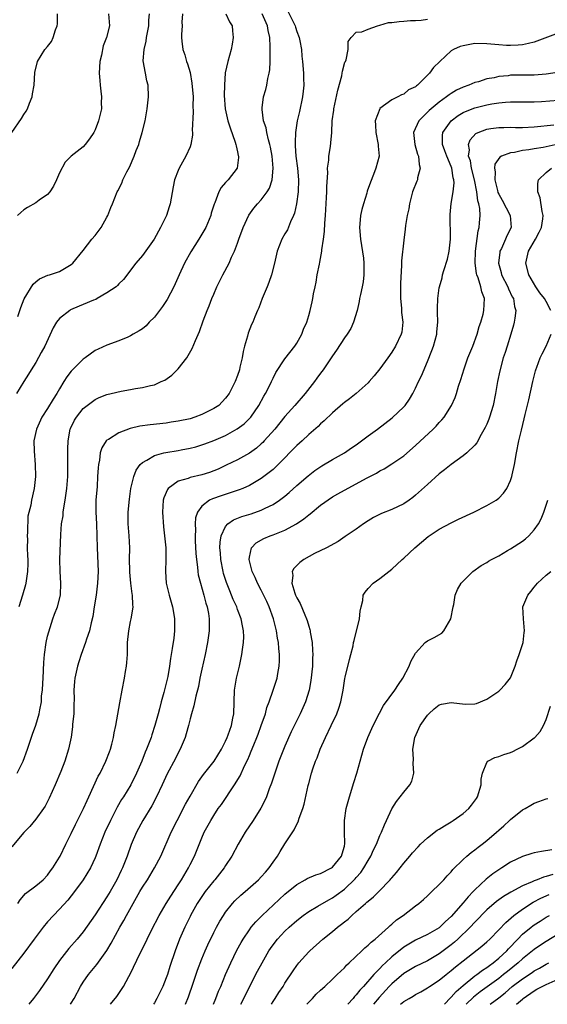
# Model space of a CAD drawing. Units: inches. Extents: x 2508000 to 2511000, y 1548000 to 1551000.
# Drawn here: x 2508346 to 2508435, y 1548000 to 1548166 of the extents above; entities that cross this region are included whole.
import ezdxf

# ---------------------------------------------------------------- set-up
doc = ezdxf.new("R2010")
doc.units = ezdxf.units.IN
doc.header["$MEASUREMENT"] = 0
doc.layers.add('LD25081548_2ft', color=43, linetype='Continuous')

msp = doc.modelspace()

# ---------------------------------------------------------------- linework, layer by layer
at = {"layer": 'LD25081548_2ft'}
for points, elevation in [([(2508344.98, 1548147), (2508346.62, 1548149.38), (2508347, 1548150.02), (2508347.4, 1548150.6), (2508347.6, 1548151), (2508347.97, 1548151.97), (2508348.41, 1548153), (2508348.48, 1548153.52), (2508348.73, 1548155), (2508348.86, 1548157.14), (2508349.29, 1548159), (2508350.53, 1548161), (2508351, 1548161.53), (2508351.64, 1548162.36), (2508351.93, 1548163), (2508352.34, 1548164.34), (2508352.62, 1548165), (2508352.66, 1548165.33), (2508352.66, 1548167)], 6820), ([(2508391.46, 1548167.46), (2508392.69, 1548165), (2508392.76, 1548164.76), (2508393, 1548164.04), (2508393.4, 1548163), (2508393.51, 1548162.49), (2508393.78, 1548161), (2508393.86, 1548159.86), (2508393.96, 1548159), (2508394.1, 1548157), (2508394.14, 1548156.14), (2508394.16, 1548155), (2508394.04, 1548153.96), (2508393.96, 1548153), (2508393.43, 1548150.57), (2508393.07, 1548149), (2508393, 1548148.6), (2508392.76, 1548147), (2508392.69, 1548145.31), (2508392.74, 1548144.74), (2508392.85, 1548143), (2508393.11, 1548141), (2508393.28, 1548139), (2508393.23, 1548137), (2508392.96, 1548135), (2508392.6, 1548133.4), (2508392.44, 1548133), (2508391.94, 1548131.94), (2508391.4, 1548130.6), (2508391, 1548129.9), (2508390.45, 1548129), (2508389.66, 1548127), (2508389.21, 1548125), (2508388.73, 1548123), (2508388.28, 1548121.72), (2508387.99, 1548121), (2508387.15, 1548119), (2508386.57, 1548117.43), (2508386.36, 1548117), (2508385.91, 1548115.91), (2508385.56, 1548115), (2508385.36, 1548114.64), (2508384.81, 1548113.19), (2508384.69, 1548112.69), (2508384.19, 1548111), (2508383.94, 1548110.06), (2508383.77, 1548109), (2508383.41, 1548107.41), (2508383.31, 1548107), (2508383, 1548106.01), (2508382.62, 1548105), (2508381.61, 1548103), (2508381, 1548102.21), (2508379.83, 1548101), (2508379, 1548100.45), (2508377, 1548099.44), (2508375.82, 1548099), (2508375, 1548098.75), (2508373, 1548098.32), (2508371.85, 1548098.15), (2508371, 1548098), (2508368.29, 1548097.71), (2508366.53, 1548097.47), (2508364.92, 1548097.08), (2508363, 1548096.37), (2508361.25, 1548095.25), (2508361, 1548095.11), (2508360.89, 1548095), (2508360.14, 1548093.86), (2508359.88, 1548093), (2508359.73, 1548091.73), (2508359.57, 1548091), (2508359.51, 1548090.49), (2508359.44, 1548089), (2508359.33, 1548087.33), (2508359.15, 1548085), (2508359.13, 1548083), (2508359.24, 1548081), (2508359.32, 1548079), (2508359.36, 1548077), (2508359.54, 1548073), (2508359.44, 1548071), (2508359.17, 1548069), (2508358.88, 1548067), (2508358.63, 1548065.37), (2508358.35, 1548064.35), (2508358.04, 1548063), (2508357.55, 1548061.55), (2508357.39, 1548061), (2508356.66, 1548059), (2508356.26, 1548057.74), (2508356.04, 1548057), (2508355.62, 1548055), (2508355.56, 1548054.44), (2508355.45, 1548053), (2508355.47, 1548051.47), (2508355.44, 1548050.56), (2508355.42, 1548049), (2508355.23, 1548047.23), (2508355.2, 1548046.8), (2508354.95, 1548045.05), (2508354.55, 1548043), (2508353.93, 1548041), (2508353.23, 1548039.23), (2508352.27, 1548037), (2508351.26, 1548034.74), (2508350.58, 1548033.42), (2508350.3, 1548033), (2508349, 1548031.23), (2508347.99, 1548030.01), (2508347, 1548028.99), (2508345, 1548026.56)], 6808), ([(2508373.75, 1548167), (2508373.63, 1548165.63), (2508373.68, 1548165), (2508373.55, 1548163.55), (2508373.55, 1548163), (2508373.61, 1548162.39), (2508373.78, 1548161), (2508374.12, 1548160.12), (2508374.41, 1548159), (2508374.58, 1548158.58), (2508375, 1548157.11), (2508375.33, 1548155.33), (2508375.51, 1548153), (2508375.48, 1548151.48), (2508375.52, 1548150.48), (2508375.36, 1548147.36), (2508375.4, 1548147), (2508375.42, 1548146.58), (2508375.16, 1548145), (2508375, 1548144.58), (2508374.31, 1548143), (2508373.17, 1548141), (2508373, 1548140.61), (2508372.41, 1548139), (2508372.15, 1548137.85), (2508371.66, 1548135), (2508371.51, 1548134.49), (2508371.02, 1548133), (2508370.02, 1548131), (2508368.95, 1548129), (2508367, 1548126.24), (2508365.88, 1548125), (2508363.78, 1548122.22), (2508363, 1548121.48), (2508362.79, 1548121.21), (2508362.54, 1548121), (2508361, 1548119.97), (2508359.37, 1548119), (2508359.13, 1548118.87), (2508358.72, 1548118.72), (2508357, 1548117.98), (2508356.3, 1548117.71), (2508354.89, 1548117.11), (2508354.73, 1548117), (2508353, 1548115.62), (2508352.5, 1548115), (2508351.95, 1548114.05), (2508350.54, 1548111), (2508349.93, 1548109.93), (2508349, 1548108.24), (2508348.22, 1548107), (2508347.77, 1548106.23), (2508347.02, 1548105), (2508345.77, 1548103)], 6814), ([(2508345.9, 1548039), (2508346.9, 1548041), (2508347.61, 1548043), (2508348.44, 1548045.56), (2508349, 1548047.06), (2508349.59, 1548049), (2508349.68, 1548049.68), (2508349.96, 1548051), (2508350, 1548052), (2508350.13, 1548053), (2508350.18, 1548054.18), (2508350.24, 1548055), (2508350.37, 1548057.63), (2508350.48, 1548059), (2508350.77, 1548061), (2508351, 1548062.05), (2508351.19, 1548062.81), (2508351.91, 1548065), (2508352.19, 1548065.81), (2508352.67, 1548067), (2508353.2, 1548069), (2508353.26, 1548071), (2508353.11, 1548073), (2508353.08, 1548075), (2508353.22, 1548079.22), (2508353.37, 1548081), (2508353.61, 1548082.39), (2508353.65, 1548083), (2508353.74, 1548083.74), (2508353.97, 1548085), (2508354.26, 1548087), (2508354.4, 1548089), (2508354.42, 1548091), (2508354.4, 1548093.6), (2508354.46, 1548095), (2508354.83, 1548097), (2508354.88, 1548097.12), (2508355.52, 1548098.48), (2508355.85, 1548099), (2508357, 1548100.45), (2508357.67, 1548101), (2508359, 1548101.97), (2508359.7, 1548102.3), (2508361, 1548102.81), (2508361.71, 1548103), (2508363.4, 1548103.4), (2508365, 1548103.66), (2508365.83, 1548103.83), (2508367, 1548103.99), (2508368.36, 1548104.36), (2508369, 1548104.48), (2508370.16, 1548105), (2508370.73, 1548105.27), (2508371.93, 1548106.07), (2508373, 1548107.16), (2508374.48, 1548109), (2508375.39, 1548110.61), (2508375.92, 1548111.92), (2508376.57, 1548113.43), (2508377.23, 1548115.23), (2508377.91, 1548117), (2508378.24, 1548117.76), (2508378.69, 1548119), (2508379, 1548119.77), (2508379.53, 1548121), (2508380.01, 1548121.99), (2508380.52, 1548123), (2508381.58, 1548125), (2508382.01, 1548126.01), (2508382.49, 1548127), (2508383, 1548128.34), (2508383.23, 1548129), (2508383.98, 1548131), (2508384.92, 1548133.08), (2508385.75, 1548134.25), (2508386.37, 1548135), (2508387, 1548135.67), (2508387.97, 1548137), (2508388.37, 1548137.62), (2508388.82, 1548139), (2508389, 1548141), (2508388.83, 1548143), (2508388.56, 1548144.56), (2508388.47, 1548145), (2508388.23, 1548145.77), (2508387.94, 1548147), (2508387.81, 1548147.81), (2508387.38, 1548149), (2508387.14, 1548150.86), (2508387.14, 1548151), (2508387.18, 1548151.18), (2508387.4, 1548153), (2508387.75, 1548154.25), (2508387.93, 1548155), (2508388.1, 1548156.1), (2508388.34, 1548157), (2508388.44, 1548157.56), (2508388.51, 1548159), (2508388.5, 1548160.5), (2508388.53, 1548161), (2508388.52, 1548161.48), (2508388.45, 1548163), (2508388.19, 1548164.19), (2508388.08, 1548165), (2508387.14, 1548167)], 6810), ([(2508361.26, 1548167), (2508361.42, 1548165), (2508360.93, 1548163), (2508360.37, 1548161.63), (2508360.07, 1548160.07), (2508359.8, 1548159), (2508359.69, 1548157), (2508359.78, 1548155.78), (2508359.86, 1548155), (2508360, 1548154), (2508360.09, 1548153), (2508360.05, 1548152.05), (2508360.06, 1548151), (2508359.88, 1548150.12), (2508359.61, 1548149), (2508359, 1548147.44), (2508358.77, 1548147), (2508358.05, 1548145.95), (2508357.34, 1548145), (2508357, 1548144.61), (2508355, 1548143.01), (2508353.97, 1548142.03), (2508353, 1548140.19), (2508352.49, 1548139), (2508352.02, 1548137.98), (2508351.39, 1548137), (2508351, 1548136.54), (2508349.59, 1548135.6), (2508349, 1548135.16), (2508347.64, 1548134.36), (2508347, 1548133.95), (2508346.48, 1548133.52), (2508345.95, 1548133)], 6818), ([(2508345.98, 1548115.98), (2508346.35, 1548117), (2508346.5, 1548117.5), (2508347.04, 1548118.96), (2508348.56, 1548121.44), (2508349, 1548121.85), (2508349.64, 1548122.36), (2508351.07, 1548122.93), (2508351.35, 1548123), (2508353, 1548123.55), (2508355, 1548124.74), (2508355.26, 1548125), (2508357, 1548127.11), (2508358.47, 1548129), (2508359, 1548129.65), (2508360.02, 1548131), (2508361, 1548132.71), (2508361.18, 1548133), (2508361.65, 1548134.35), (2508361.95, 1548135), (2508362.73, 1548137), (2508362.83, 1548137.17), (2508363.51, 1548138.49), (2508363.7, 1548139), (2508364.38, 1548140.38), (2508364.82, 1548141.18), (2508365.61, 1548143), (2508365.95, 1548143.95), (2508366.35, 1548145), (2508366.51, 1548145.49), (2508366.93, 1548147), (2508367.42, 1548149), (2508367.79, 1548151), (2508368.03, 1548153), (2508367.94, 1548155), (2508367.74, 1548155.74), (2508367.48, 1548157), (2508367.1, 1548159.1), (2508367.25, 1548161), (2508367.61, 1548162.39), (2508367.68, 1548163), (2508368.04, 1548165), (2508368.07, 1548165.93), (2508368.17, 1548167)], 6816), ([(2508381.05, 1548167), (2508381.68, 1548165.68), (2508382.11, 1548165), (2508382.15, 1548164.15), (2508382.28, 1548163), (2508382.12, 1548161.88), (2508381.94, 1548161), (2508381.38, 1548159), (2508380.95, 1548157.05), (2508380.79, 1548155), (2508380.77, 1548153.23), (2508380.93, 1548151), (2508381.37, 1548149), (2508381.77, 1548147.77), (2508382.63, 1548145.37), (2508382.74, 1548145), (2508382.75, 1548144.75), (2508383, 1548143.76), (2508383.13, 1548143.13), (2508383.18, 1548143), (2508383.18, 1548142.82), (2508382.96, 1548141), (2508381.4, 1548139), (2508381.19, 1548138.81), (2508381, 1548138.58), (2508380.26, 1548137.74), (2508379.86, 1548137), (2508379.16, 1548135.16), (2508379.06, 1548134.94), (2508378.59, 1548133.41), (2508378.49, 1548133), (2508377.64, 1548131), (2508377, 1548129.85), (2508376.48, 1548129), (2508375.12, 1548126.88), (2508374.06, 1548125), (2508373.16, 1548123), (2508372.28, 1548121), (2508371.15, 1548118.85), (2508370.36, 1548117.64), (2508369, 1548115.86), (2508368.14, 1548115), (2508367.61, 1548114.39), (2508367, 1548113.9), (2508366.46, 1548113.54), (2508365.43, 1548113), (2508365, 1548112.74), (2508364.52, 1548112.52), (2508363, 1548111.87), (2508361, 1548111.12), (2508359.51, 1548110.49), (2508359, 1548110.26), (2508357.34, 1548109), (2508357, 1548108.79), (2508355, 1548106.78), (2508354.22, 1548105.78), (2508353.76, 1548105), (2508353, 1548103.78), (2508352.55, 1548103), (2508351.95, 1548102.05), (2508351, 1548100.47), (2508350.04, 1548099), (2508349.12, 1548097), (2508348.7, 1548095), (2508348.74, 1548093.26), (2508348.92, 1548091), (2508348.97, 1548089), (2508348.76, 1548087), (2508348.29, 1548085), (2508348.18, 1548084.18), (2508347.7, 1548082.3), (2508347.64, 1548079.64), (2508347.58, 1548079), (2508347.6, 1548078.4), (2508347.58, 1548077), (2508347.61, 1548075.61), (2508347.65, 1548075), (2508347.66, 1548074.34), (2508347.62, 1548073), (2508347.32, 1548071), (2508347.26, 1548070.74), (2508346.76, 1548069), (2508346.14, 1548067)], 6812), ([(2508345.97, 1548017), (2508346.37, 1548017.63), (2508347.31, 1548018.69), (2508349, 1548019.96), (2508350.26, 1548021), (2508351, 1548021.75), (2508351.51, 1548022.49), (2508351.89, 1548023), (2508353, 1548024.82), (2508353.1, 1548025), (2508354.08, 1548027), (2508355, 1548028.83), (2508355.7, 1548030.3), (2508357.07, 1548033), (2508357.66, 1548034.34), (2508357.98, 1548035), (2508359.54, 1548038.46), (2508359.84, 1548039), (2508360.82, 1548041), (2508361.42, 1548042.58), (2508361.6, 1548043), (2508361.84, 1548043.84), (2508362.12, 1548045), (2508362.23, 1548045.77), (2508362.48, 1548047), (2508363.15, 1548050.85), (2508363.55, 1548053), (2508363.96, 1548055), (2508364.13, 1548056.13), (2508364.3, 1548057), (2508364.38, 1548057.62), (2508364.45, 1548059), (2508364.47, 1548060.47), (2508364.49, 1548061), (2508364.69, 1548063), (2508365, 1548064.55), (2508365.1, 1548065), (2508365.39, 1548066.61), (2508365.41, 1548067), (2508365.34, 1548067.34), (2508365.3, 1548069), (2508365.24, 1548069.24), (2508365.04, 1548071), (2508364.86, 1548072.86), (2508364.84, 1548073.16), (2508364.81, 1548075), (2508364.84, 1548077), (2508364.73, 1548079), (2508364.58, 1548081), (2508364.57, 1548083), (2508364.8, 1548085.2), (2508365.05, 1548087), (2508365.51, 1548089), (2508365.93, 1548090.07), (2508366.63, 1548091), (2508367, 1548091.35), (2508367.75, 1548091.75), (2508369, 1548092.54), (2508370.61, 1548093), (2508370.92, 1548093.07), (2508373, 1548093.41), (2508373.52, 1548093.52), (2508375, 1548093.78), (2508375.97, 1548094.03), (2508377, 1548094.33), (2508377.48, 1548094.52), (2508379, 1548095.07), (2508381, 1548095.94), (2508382.97, 1548097.03), (2508384.1, 1548097.9), (2508385, 1548098.76), (2508385.22, 1548099), (2508386.61, 1548101), (2508387.45, 1548102.55), (2508387.74, 1548103), (2508388.51, 1548104.51), (2508388.75, 1548105), (2508389, 1548105.58), (2508389.47, 1548106.53), (2508391, 1548108.85), (2508392.67, 1548111), (2508393, 1548111.51), (2508393.82, 1548113), (2508394.13, 1548113.87), (2508394.66, 1548115), (2508395, 1548116.15), (2508395.27, 1548117), (2508395.56, 1548118.44), (2508395.71, 1548119), (2508395.82, 1548119.82), (2508396.06, 1548121), (2508396.25, 1548121.75), (2508396.43, 1548123), (2508396.79, 1548124.79), (2508396.87, 1548125.13), (2508397.21, 1548127), (2508397.21, 1548127.21), (2508397.48, 1548129), (2508397.66, 1548130.34), (2508397.71, 1548131.71), (2508397.83, 1548133), (2508398.02, 1548136.02), (2508398.07, 1548137), (2508398.07, 1548137.93), (2508398.22, 1548140.22), (2508398.19, 1548141), (2508398.37, 1548142.37), (2508398.38, 1548143), (2508398.65, 1548144.65), (2508398.73, 1548145.27), (2508398.88, 1548147), (2508398.96, 1548148.96), (2508399.21, 1548150.79), (2508399.22, 1548151), (2508399.88, 1548154.12), (2508400.57, 1548156.57), (2508400.64, 1548157), (2508400.67, 1548157.33), (2508401.11, 1548158.89), (2508401.17, 1548159), (2508401.29, 1548159.29), (2508401.63, 1548161), (2508401.62, 1548162.38), (2508402.13, 1548163), (2508403, 1548163.9), (2508403.97, 1548163.97), (2508405, 1548164.41), (2508406.6, 1548165), (2508407, 1548165.08), (2508408.46, 1548165.54), (2508409, 1548165.55), (2508410.25, 1548165.75), (2508411, 1548165.76), (2508412.13, 1548165.87), (2508413, 1548165.88), (2508413.96, 1548165.96), (2508415, 1548166.1)], 6806), ([(2508437, 1548163.77), (2508433, 1548162.26), (2508432, 1548162), (2508431, 1548161.81), (2508430.28, 1548161.72), (2508429, 1548161.7), (2508428.3, 1548161.7), (2508427, 1548161.79), (2508425, 1548161.96), (2508423, 1548161.99), (2508422.13, 1548161.87), (2508421, 1548161.65), (2508420.5, 1548161.5), (2508419.39, 1548161), (2508419, 1548160.76), (2508417.08, 1548159), (2508416.03, 1548157.97), (2508415.36, 1548157), (2508413.32, 1548155), (2508413.13, 1548154.87), (2508413, 1548154.73), (2508411.81, 1548154.19), (2508411, 1548153.49), (2508410.65, 1548153.35), (2508410.03, 1548153), (2508409, 1548152.5), (2508407, 1548151.03), (2508406.97, 1548151), (2508406.17, 1548149), (2508406.27, 1548148.27), (2508406.28, 1548147), (2508406.72, 1548145), (2508406.71, 1548144.71), (2508406.85, 1548143), (2508406.33, 1548141), (2508405.92, 1548139.92), (2508405.38, 1548138.62), (2508404.87, 1548137.13), (2508404.78, 1548136.78), (2508404.21, 1548135), (2508403.95, 1548134.05), (2508403.73, 1548133), (2508403.63, 1548131.63), (2508403.56, 1548131), (2508403.71, 1548129), (2508404.2, 1548125.8), (2508404.28, 1548125), (2508404.26, 1548124.26), (2508404.3, 1548123), (2508404.15, 1548121.85), (2508403.99, 1548121), (2508403.7, 1548119.7), (2508403.56, 1548119), (2508403.49, 1548118.51), (2508403.16, 1548117), (2508402.57, 1548115), (2508402.07, 1548113.94), (2508401.45, 1548113), (2508401, 1548112.4), (2508399.67, 1548110.33), (2508399, 1548109.35), (2508398.8, 1548109), (2508397.45, 1548107), (2508397, 1548106.43), (2508396.39, 1548105.61), (2508395.97, 1548105), (2508394.4, 1548103), (2508392.67, 1548101), (2508391, 1548099.12), (2508389.28, 1548097), (2508387.52, 1548095), (2508387.27, 1548094.73), (2508387, 1548094.49), (2508386.2, 1548093.8), (2508385, 1548092.96), (2508383, 1548091.84), (2508381.1, 1548090.9), (2508379.74, 1548090.26), (2508378.3, 1548089.7), (2508377, 1548089.29), (2508375, 1548088.81), (2508374.67, 1548088.67), (2508373, 1548088.19), (2508371.32, 1548087), (2508371.18, 1548086.82), (2508370.59, 1548085.41), (2508370.49, 1548085), (2508370.37, 1548083), (2508370.53, 1548080.53), (2508370.71, 1548079), (2508370.91, 1548077), (2508370.95, 1548075), (2508370.89, 1548073), (2508371.01, 1548071), (2508371.49, 1548069), (2508371.83, 1548067.83), (2508372.05, 1548067), (2508372.27, 1548065.73), (2508372.38, 1548065), (2508372.36, 1548064.36), (2508372.38, 1548063), (2508372.25, 1548061.75), (2508371.97, 1548059.97), (2508371.69, 1548058.31), (2508371.54, 1548057), (2508371.27, 1548055.27), (2508371, 1548054.14), (2508370.75, 1548053.25), (2508370.6, 1548052.6), (2508370.12, 1548051), (2508369.84, 1548049.84), (2508369.61, 1548049), (2508369.1, 1548047), (2508368.57, 1548045.43), (2508368.46, 1548045), (2508368.14, 1548044.14), (2508367.68, 1548043), (2508367.47, 1548042.53), (2508366.87, 1548041), (2508366.01, 1548039), (2508365.03, 1548037), (2508363.8, 1548035), (2508363.48, 1548034.52), (2508362.74, 1548033.26), (2508362.21, 1548032.21), (2508361.58, 1548031), (2508360.65, 1548029), (2508359.85, 1548027), (2508359.13, 1548025), (2508359, 1548024.69), (2508358.22, 1548023), (2508357.02, 1548021), (2508355.55, 1548019), (2508354.42, 1548017.58), (2508353, 1548016.03), (2508352, 1548015), (2508351, 1548013.88), (2508350.25, 1548013), (2508348.74, 1548011), (2508347, 1548008.62), (2508345, 1548006.03)], 6804), ([(2508436.88, 1548157.12), (2508435, 1548156.84), (2508433, 1548156.7), (2508431, 1548156.69), (2508429, 1548156.65), (2508428.58, 1548156.58), (2508427, 1548156.43), (2508426.23, 1548156.23), (2508425, 1548156.03), (2508423.58, 1548155.58), (2508423, 1548155.45), (2508422, 1548155), (2508421, 1548154.66), (2508419.88, 1548154.12), (2508419, 1548153.6), (2508418.64, 1548153.36), (2508418.19, 1548153), (2508417, 1548152.15), (2508415.62, 1548151), (2508415.29, 1548150.71), (2508413.55, 1548149), (2508412.65, 1548147), (2508412.89, 1548145), (2508413.35, 1548143.35), (2508413.49, 1548143), (2508413.6, 1548141.6), (2508413.75, 1548141), (2508413.35, 1548139.35), (2508413.3, 1548139), (2508413.22, 1548138.78), (2508412.51, 1548137), (2508411.96, 1548135), (2508411.86, 1548134.14), (2508411.61, 1548133), (2508411.32, 1548131.32), (2508411.27, 1548130.73), (2508411, 1548128.88), (2508410.62, 1548125.38), (2508410.65, 1548124.65), (2508410.47, 1548121.53), (2508410.44, 1548119), (2508410.62, 1548117.38), (2508410.65, 1548116.65), (2508410.88, 1548115), (2508410.66, 1548113.34), (2508410.58, 1548113), (2508409.63, 1548111), (2508409, 1548109.97), (2508408.32, 1548109), (2508407, 1548107.18), (2508406.04, 1548105.96), (2508405.21, 1548105), (2508405, 1548104.77), (2508403.01, 1548103), (2508401.88, 1548102.12), (2508401, 1548101.47), (2508400.76, 1548101.24), (2508399, 1548099.73), (2508397.62, 1548098.38), (2508397, 1548097.89), (2508396.57, 1548097.43), (2508395, 1548096.08), (2508393.87, 1548095), (2508393, 1548094.23), (2508389.83, 1548091), (2508389, 1548090.21), (2508388.35, 1548089.65), (2508387, 1548088.65), (2508385, 1548087.5), (2508383.9, 1548087), (2508383.27, 1548086.73), (2508380.26, 1548085.74), (2508378.77, 1548085.23), (2508378.28, 1548085), (2508377, 1548084.02), (2508376.25, 1548083), (2508375.95, 1548082.05), (2508375.89, 1548081), (2508375.93, 1548079.93), (2508375.86, 1548079), (2508375.87, 1548078.13), (2508376, 1548076), (2508376.08, 1548075), (2508376.27, 1548073.73), (2508376.33, 1548073), (2508376.4, 1548072.4), (2508376.74, 1548071), (2508377.31, 1548069), (2508377.65, 1548067.65), (2508377.88, 1548067), (2508378.09, 1548065.91), (2508378.22, 1548065), (2508378.21, 1548064.21), (2508378.22, 1548063), (2508377.96, 1548061), (2508377.58, 1548059), (2508377, 1548056.51), (2508376.67, 1548055), (2508376.41, 1548053.59), (2508375.96, 1548051.96), (2508375.65, 1548050.35), (2508375.23, 1548049), (2508375, 1548048.16), (2508374.73, 1548047), (2508374.61, 1548046.61), (2508374.18, 1548045), (2508373.33, 1548043), (2508373, 1548042.41), (2508372.53, 1548041.47), (2508371.16, 1548038.84), (2508370.32, 1548037), (2508369.35, 1548035), (2508368.54, 1548033.46), (2508367.05, 1548031), (2508365.98, 1548029), (2508365.08, 1548026.92), (2508364.41, 1548025), (2508363.62, 1548023), (2508363.41, 1548022.59), (2508362.65, 1548021), (2508361.55, 1548019), (2508361, 1548018.1), (2508359, 1548015.09), (2508357, 1548012.24), (2508355.97, 1548011), (2508354.58, 1548009.42), (2508353, 1548007.36), (2508352.04, 1548005.96), (2508351, 1548004.29), (2508349.65, 1548002.35), (2508348.62, 1548001), (2508347.82, 1548000)], 6802), ([(2508354.86, 1548000), (2508355, 1548000.22), (2508355.46, 1548001), (2508356.55, 1548003), (2508357, 1548003.71), (2508357.9, 1548005), (2508359.31, 1548006.69), (2508361, 1548009.07), (2508361.71, 1548010.29), (2508363.16, 1548013), (2508363.84, 1548014.16), (2508364.28, 1548015), (2508366.56, 1548019), (2508367, 1548019.74), (2508367.82, 1548021), (2508369.04, 1548023), (2508370.07, 1548025), (2508371.84, 1548029), (2508372.82, 1548031), (2508374.25, 1548033.75), (2508375, 1548035.12), (2508376.42, 1548037.58), (2508377.26, 1548038.74), (2508379.07, 1548041), (2508380.31, 1548043), (2508381, 1548044.37), (2508381.27, 1548045), (2508381.44, 1548045.44), (2508381.97, 1548047), (2508382.24, 1548048.24), (2508382.36, 1548049), (2508382.49, 1548053), (2508382.83, 1548055), (2508383.33, 1548057), (2508383.75, 1548059), (2508383.84, 1548059.84), (2508384.02, 1548061), (2508384.05, 1548061.95), (2508384.01, 1548063), (2508383.83, 1548063.83), (2508383.63, 1548065), (2508383, 1548066.6), (2508382.86, 1548067), (2508382.28, 1548068.28), (2508382, 1548069), (2508381.7, 1548069.7), (2508381.14, 1548071.14), (2508380.66, 1548072.66), (2508380.57, 1548073), (2508380.18, 1548075), (2508380.11, 1548076.11), (2508380.03, 1548077), (2508380.08, 1548077.92), (2508380.26, 1548079), (2508381, 1548080.58), (2508381.35, 1548081), (2508382.31, 1548081.69), (2508383.75, 1548082.25), (2508385.29, 1548082.71), (2508387, 1548083.31), (2508387.65, 1548083.65), (2508389, 1548084.3), (2508390.06, 1548085), (2508391, 1548085.71), (2508391.71, 1548086.29), (2508393, 1548087.46), (2508394.89, 1548089.11), (2508396.01, 1548089.99), (2508397.19, 1548090.81), (2508399, 1548091.88), (2508401, 1548092.99), (2508402.19, 1548093.81), (2508403, 1548094.35), (2508403.9, 1548095), (2508405, 1548095.84), (2508406.57, 1548097), (2508409.08, 1548098.92), (2508411, 1548100.75), (2508411.22, 1548101), (2508411.95, 1548102.05), (2508412.52, 1548103), (2508413, 1548103.92), (2508413.52, 1548105), (2508414.01, 1548105.99), (2508415, 1548108.37), (2508415.73, 1548110.27), (2508416, 1548111), (2508416.56, 1548113), (2508416.58, 1548113.42), (2508416.74, 1548115), (2508416.72, 1548116.72), (2508416.68, 1548117.32), (2508416.73, 1548119), (2508417, 1548120.82), (2508417.03, 1548121), (2508417.48, 1548122.52), (2508417.55, 1548123), (2508417.74, 1548123.74), (2508418.36, 1548125.64), (2508418.65, 1548127), (2508418.87, 1548129), (2508418.82, 1548133.18), (2508419.01, 1548135.01), (2508419.34, 1548137), (2508419.48, 1548138.52), (2508419.45, 1548139), (2508419.34, 1548139.34), (2508419.09, 1548141), (2508419, 1548141.26), (2508418.26, 1548143), (2508417.94, 1548143.94), (2508417.56, 1548145), (2508417.52, 1548146.48), (2508417.59, 1548147), (2508418.98, 1548149), (2508420.15, 1548149.85), (2508421, 1548150.36), (2508422.52, 1548151), (2508423, 1548151.18), (2508425, 1548151.66), (2508425.83, 1548151.83), (2508427, 1548152.01), (2508428.15, 1548152.15), (2508429, 1548152.18), (2508430.2, 1548152.2), (2508432.17, 1548152.17), (2508433, 1548152.19), (2508434.24, 1548152.24), (2508437, 1548152.44)], 6800), ([(2508361.61, 1548000), (2508362.66, 1548001.34), (2508363, 1548001.84), (2508363.48, 1548002.52), (2508363.77, 1548003), (2508364.7, 1548004.7), (2508364.92, 1548005.08), (2508366.62, 1548008.62), (2508367.54, 1548010.46), (2508367.77, 1548011), (2508368.51, 1548012.51), (2508369.81, 1548015), (2508370.98, 1548017), (2508371.75, 1548018.25), (2508373, 1548020.14), (2508373.55, 1548021), (2508374.73, 1548023), (2508375, 1548023.56), (2508375.74, 1548025), (2508377, 1548028.09), (2508377.4, 1548029), (2508378.48, 1548031), (2508379, 1548031.85), (2508379.76, 1548033), (2508380.28, 1548033.72), (2508382.5, 1548037), (2508383.46, 1548038.54), (2508384.2, 1548040.2), (2508384.73, 1548041.27), (2508385, 1548041.95), (2508385.32, 1548042.68), (2508385.73, 1548043.73), (2508386.26, 1548045), (2508386.46, 1548045.54), (2508387.01, 1548047.01), (2508387.7, 1548049), (2508387.95, 1548050.05), (2508388.32, 1548051), (2508389.03, 1548053), (2508389.67, 1548055), (2508389.8, 1548055.8), (2508390.04, 1548057), (2508390.1, 1548057.9), (2508390.1, 1548059), (2508389.98, 1548059.98), (2508389.93, 1548061), (2508389.76, 1548061.76), (2508389.58, 1548063), (2508389.45, 1548063.45), (2508389.07, 1548065), (2508388.35, 1548067), (2508387.93, 1548067.93), (2508387, 1548069.86), (2508386.39, 1548071), (2508385.97, 1548071.97), (2508385.48, 1548073), (2508385, 1548074.77), (2508384.94, 1548075), (2508385, 1548075.41), (2508385.34, 1548077), (2508386.16, 1548077.84), (2508387.44, 1548078.56), (2508388.52, 1548079), (2508389, 1548079.16), (2508389.28, 1548079.28), (2508391, 1548079.94), (2508392.96, 1548081.04), (2508394.15, 1548081.85), (2508395, 1548082.55), (2508395.27, 1548082.73), (2508397, 1548084.14), (2508399, 1548085.56), (2508399.92, 1548086.08), (2508401, 1548086.72), (2508403, 1548087.77), (2508404.71, 1548088.71), (2508406.41, 1548089.59), (2508407, 1548089.97), (2508407.69, 1548090.32), (2508409, 1548091.11), (2508411, 1548092.49), (2508413, 1548094.21), (2508415.97, 1548097), (2508416.49, 1548097.51), (2508417, 1548098.1), (2508417.44, 1548098.56), (2508417.8, 1548099), (2508419.04, 1548101), (2508419.65, 1548102.35), (2508419.88, 1548103), (2508420.26, 1548104.26), (2508420.64, 1548105.36), (2508421.18, 1548107.18), (2508421.83, 1548109), (2508422.64, 1548111), (2508423.36, 1548113), (2508423.73, 1548114.27), (2508423.98, 1548115), (2508424.36, 1548116.36), (2508424.52, 1548117), (2508424.59, 1548119), (2508424.15, 1548120.15), (2508423.97, 1548121), (2508423.52, 1548122.48), (2508423.3, 1548123), (2508423.24, 1548123.24), (2508423.02, 1548125), (2508423.09, 1548127), (2508423.57, 1548130.43), (2508423.72, 1548131), (2508423.75, 1548131.75), (2508423.86, 1548133), (2508423.83, 1548134.17), (2508423.68, 1548135), (2508423.51, 1548135.51), (2508423.34, 1548137), (2508422.91, 1548139), (2508422.42, 1548141), (2508422.23, 1548142.23), (2508421.94, 1548143), (2508422.07, 1548144.07), (2508421.89, 1548145), (2508422.2, 1548145.8), (2508423.17, 1548146.83), (2508423.52, 1548147), (2508425, 1548147.58), (2508425.66, 1548147.66), (2508427, 1548147.87), (2508427.86, 1548147.86), (2508429, 1548147.89), (2508429.86, 1548147.86), (2508431, 1548147.87), (2508433, 1548147.95), (2508436.29, 1548148.29)], 6798), ([(2508437, 1548145.02), (2508434.49, 1548144.49), (2508433, 1548144.26), (2508432.07, 1548144.07), (2508431, 1548143.95), (2508429.64, 1548143.64), (2508429, 1548143.58), (2508427.46, 1548143), (2508427.17, 1548142.83), (2508426.35, 1548141.65), (2508426.27, 1548141), (2508426.4, 1548140.4), (2508426.33, 1548139), (2508426.78, 1548137.22), (2508426.88, 1548136.88), (2508427, 1548136.62), (2508427.58, 1548135.58), (2508428.91, 1548133), (2508429.08, 1548131), (2508428.4, 1548129.6), (2508428.17, 1548129), (2508427.45, 1548127.45), (2508427.22, 1548127), (2508427.18, 1548126.82), (2508426.95, 1548125), (2508427.4, 1548123.4), (2508427.5, 1548123), (2508428.52, 1548121), (2508428.65, 1548120.65), (2508429.29, 1548119.29), (2508429.48, 1548119), (2508429.68, 1548117.68), (2508429.91, 1548117), (2508429.7, 1548115.7), (2508429.63, 1548115), (2508429.47, 1548114.53), (2508429.04, 1548113), (2508428.43, 1548111), (2508428.09, 1548109.91), (2508427.78, 1548109), (2508427.18, 1548106.82), (2508426.8, 1548105), (2508426.48, 1548103), (2508426.08, 1548101), (2508425.48, 1548099), (2508425.35, 1548098.65), (2508425, 1548097.8), (2508424.75, 1548097.25), (2508424.06, 1548096.06), (2508423.32, 1548094.68), (2508423, 1548094.3), (2508421.65, 1548093), (2508421, 1548092.48), (2508419, 1548091.02), (2508417.9, 1548090.1), (2508417, 1548089.43), (2508415, 1548087.66), (2508413, 1548085.84), (2508412.54, 1548085.46), (2508411.91, 1548085), (2508411, 1548084.37), (2508409, 1548083.43), (2508407.26, 1548082.74), (2508405.94, 1548082.06), (2508405, 1548081.51), (2508404.22, 1548081), (2508403, 1548080.12), (2508401.14, 1548078.86), (2508399.94, 1548078.06), (2508397.97, 1548077), (2508395.99, 1548075.99), (2508394.2, 1548075), (2508393.51, 1548074.49), (2508392.49, 1548073.51), (2508392.23, 1548073), (2508392.32, 1548072.32), (2508392.16, 1548071), (2508392.66, 1548069.34), (2508392.79, 1548069), (2508393, 1548068.53), (2508393.56, 1548067.56), (2508394.33, 1548065.67), (2508394.64, 1548065), (2508394.73, 1548064.73), (2508395, 1548063.76), (2508395.19, 1548063.19), (2508395.22, 1548063), (2508395.25, 1548062.75), (2508395.56, 1548061), (2508395.66, 1548059.66), (2508395.67, 1548059), (2508395.64, 1548058.36), (2508395.61, 1548057), (2508395.37, 1548054.63), (2508395.08, 1548053), (2508394.48, 1548051), (2508394.03, 1548049.97), (2508393.57, 1548049), (2508393, 1548047.87), (2508392.06, 1548045.94), (2508391, 1548043.54), (2508389.98, 1548041), (2508389.27, 1548039), (2508388.72, 1548037.28), (2508388.36, 1548036.36), (2508387.88, 1548035), (2508387.62, 1548034.38), (2508386.94, 1548033.06), (2508385.65, 1548031), (2508384.3, 1548029), (2508383.11, 1548027), (2508382.04, 1548025), (2508381, 1548023.43), (2508380.73, 1548023), (2508379.16, 1548021), (2508379, 1548020.82), (2508377.58, 1548019), (2508377, 1548018.2), (2508376.22, 1548017), (2508375.1, 1548015), (2508375, 1548014.79), (2508374.13, 1548013), (2508373.25, 1548011), (2508372.48, 1548009), (2508371.62, 1548006.38), (2508371.2, 1548005), (2508371, 1548004.45), (2508370.4, 1548003), (2508369.41, 1548001), (2508369, 1548000.25), (2508368.85, 1548000)], 6796), ([(2508435.77, 1548117), (2508435, 1548118.51), (2508434.71, 1548119), (2508433.95, 1548119.95), (2508433.27, 1548121), (2508432.08, 1548123), (2508431.59, 1548125), (2508432.03, 1548127), (2508433.19, 1548129), (2508433.8, 1548130.2), (2508434.23, 1548131), (2508434.45, 1548132.45), (2508434.5, 1548133), (2508434.31, 1548133.69), (2508434.01, 1548136.01), (2508433.59, 1548137), (2508433.59, 1548138.41), (2508433.69, 1548139), (2508435, 1548140.26), (2508435.9, 1548141)], 6794), ([(2508374.23, 1548000), (2508374.75, 1548001.25), (2508375.55, 1548003.55), (2508376.27, 1548005.73), (2508377, 1548007.68), (2508377.55, 1548009), (2508377.99, 1548010.01), (2508379, 1548012.13), (2508379.45, 1548013), (2508380, 1548014), (2508380.62, 1548015), (2508381, 1548015.53), (2508382.18, 1548017), (2508382.57, 1548017.43), (2508383.58, 1548018.42), (2508384.27, 1548019), (2508386.52, 1548021), (2508387, 1548021.5), (2508387.69, 1548022.31), (2508388.34, 1548023), (2508389, 1548023.98), (2508389.74, 1548025), (2508390.21, 1548025.79), (2508391, 1548027.04), (2508392.57, 1548029.43), (2508393, 1548030.38), (2508393.23, 1548030.77), (2508393.41, 1548031.41), (2508394.01, 1548033), (2508394.24, 1548033.76), (2508394.92, 1548036.92), (2508395, 1548037.25), (2508395.48, 1548039), (2508395.71, 1548039.71), (2508396.16, 1548041), (2508396.42, 1548041.58), (2508396.94, 1548043), (2508397.84, 1548045), (2508398.8, 1548047), (2508399.73, 1548049), (2508400.06, 1548049.94), (2508400.4, 1548051), (2508400.79, 1548053), (2508401.08, 1548054.92), (2508401.16, 1548055.16), (2508401.85, 1548058.15), (2508402.12, 1548059), (2508402.47, 1548060.47), (2508402.57, 1548061), (2508402.63, 1548061.37), (2508403.55, 1548065), (2508403.69, 1548066.31), (2508403.81, 1548067), (2508404.09, 1548068.09), (2508404.19, 1548069), (2508404.49, 1548069.51), (2508405, 1548070.12), (2508405.83, 1548071), (2508407, 1548071.82), (2508409, 1548073.39), (2508410.76, 1548075), (2508411, 1548075.21), (2508412.89, 1548077), (2508415.12, 1548078.88), (2508417, 1548080.11), (2508419, 1548081.17), (2508420.22, 1548081.78), (2508422.81, 1548083), (2508425, 1548084.1), (2508426.58, 1548085), (2508426.83, 1548085.17), (2508427, 1548085.32), (2508427.83, 1548086.17), (2508428.35, 1548087), (2508429, 1548088.31), (2508429.22, 1548089), (2508429.27, 1548089.27), (2508429.67, 1548091), (2508430.02, 1548093), (2508430.42, 1548095), (2508430.83, 1548096.83), (2508431.3, 1548098.7), (2508431.44, 1548099.44), (2508432.06, 1548101.94), (2508432.75, 1548105), (2508433.2, 1548106.8), (2508433.26, 1548107), (2508433.42, 1548107.42), (2508433.98, 1548109), (2508434.31, 1548109.69), (2508435.02, 1548110.98), (2508435.87, 1548113)], 6794), ([(2508378.96, 1548000), (2508379.37, 1548001), (2508379.81, 1548002.19), (2508380.17, 1548003), (2508381, 1548005), (2508381.88, 1548007), (2508382.89, 1548009.11), (2508383.59, 1548010.41), (2508383.95, 1548011), (2508385, 1548012.58), (2508385.31, 1548013), (2508386.07, 1548013.93), (2508387.16, 1548015), (2508391, 1548018.55), (2508393, 1548020.22), (2508394.39, 1548021), (2508394.76, 1548021.24), (2508396.17, 1548021.83), (2508397, 1548022.08), (2508398.84, 1548023), (2508399, 1548023.11), (2508400.52, 1548025), (2508400.61, 1548025.39), (2508401, 1548026.65), (2508401.1, 1548027.1), (2508401.03, 1548029), (2508401, 1548031), (2508401.32, 1548033), (2508401.86, 1548035), (2508402.61, 1548037.39), (2508403.1, 1548039), (2508403.65, 1548041), (2508404.22, 1548043), (2508404.96, 1548045), (2508405.88, 1548047), (2508406.92, 1548049.08), (2508407.62, 1548050.38), (2508409.51, 1548053), (2508410.1, 1548053.9), (2508410.86, 1548055), (2508411.93, 1548057), (2508412.22, 1548057.78), (2508413, 1548059.19), (2508414.59, 1548061), (2508415, 1548061.28), (2508416.14, 1548061.86), (2508417.41, 1548062.59), (2508417.76, 1548063), (2508418.96, 1548065), (2508419.33, 1548067), (2508419.44, 1548067.44), (2508419.67, 1548069), (2508420.05, 1548069.95), (2508420.66, 1548071), (2508421, 1548071.38), (2508422.64, 1548073), (2508424.03, 1548073.97), (2508425, 1548074.52), (2508425.28, 1548074.72), (2508425.78, 1548075), (2508427, 1548075.63), (2508428.5, 1548076.5), (2508429, 1548076.81), (2508431, 1548078.12), (2508431.51, 1548078.49), (2508432.08, 1548079), (2508433, 1548080.02), (2508433.7, 1548081), (2508434.16, 1548081.84), (2508434.63, 1548083), (2508435.31, 1548085)], 6792), ([(2508383.56, 1548000), (2508386.39, 1548005.61), (2508387.13, 1548007), (2508388.3, 1548009), (2508388.58, 1548009.42), (2508389, 1548010.01), (2508389.76, 1548011), (2508391, 1548012.33), (2508391.69, 1548013), (2508393, 1548014.16), (2508394.08, 1548015), (2508395, 1548015.66), (2508396.54, 1548016.54), (2508398.37, 1548017.63), (2508399, 1548017.95), (2508399.61, 1548018.39), (2508401, 1548019.44), (2508402.83, 1548021.17), (2508403, 1548021.39), (2508403.76, 1548022.24), (2508404.29, 1548023), (2508405, 1548024.23), (2508405.48, 1548025), (2508405.94, 1548026.06), (2508406.42, 1548027), (2508407, 1548028.46), (2508407.26, 1548029), (2508407.75, 1548030.25), (2508408.11, 1548031), (2508409, 1548032.96), (2508409.79, 1548034.21), (2508410.43, 1548035), (2508411, 1548035.8), (2508412.04, 1548037), (2508412.35, 1548037.65), (2508412.72, 1548039), (2508412.62, 1548040.62), (2508412.65, 1548041.35), (2508412.55, 1548043), (2508412.87, 1548045), (2508413.79, 1548047), (2508415, 1548048.78), (2508415.21, 1548049), (2508416.16, 1548049.84), (2508417, 1548050.51), (2508417.38, 1548050.62), (2508419, 1548050.87), (2508421.38, 1548050.61), (2508423, 1548050.69), (2508423.27, 1548050.73), (2508425, 1548051.46), (2508427, 1548052.82), (2508427.2, 1548053), (2508428.08, 1548053.92), (2508429, 1548055.03), (2508429.78, 1548057), (2508430.06, 1548057.94), (2508430.47, 1548059), (2508431.13, 1548061), (2508431.32, 1548062.68), (2508431.37, 1548063), (2508431.16, 1548065), (2508431.09, 1548067), (2508431.9, 1548069), (2508432.41, 1548069.59), (2508433, 1548070.35), (2508433.55, 1548071), (2508435, 1548072.35), (2508435.76, 1548073)], 6790), ([(2508388.7, 1548000), (2508389, 1548000.49), (2508389.35, 1548001), (2508389.99, 1548002.01), (2508390.67, 1548003), (2508391, 1548003.56), (2508392.37, 1548005.63), (2508393, 1548006.55), (2508393.35, 1548007), (2508395, 1548008.84), (2508395.16, 1548009), (2508397.36, 1548011), (2508399, 1548012.3), (2508399.82, 1548013), (2508400.51, 1548013.49), (2508401, 1548013.92), (2508401.62, 1548014.38), (2508402.25, 1548015), (2508403, 1548015.64), (2508404.55, 1548017), (2508404.8, 1548017.2), (2508405, 1548017.4), (2508405.9, 1548018.1), (2508406.8, 1548019), (2508408.73, 1548021), (2508408.86, 1548021.14), (2508409, 1548021.35), (2508409.77, 1548022.23), (2508410.38, 1548023), (2508411, 1548023.82), (2508412.01, 1548025), (2508412.46, 1548025.54), (2508413.42, 1548026.58), (2508413.85, 1548027), (2508415, 1548028.05), (2508416.66, 1548029.34), (2508417, 1548029.53), (2508417.89, 1548030.11), (2508419, 1548030.77), (2508419.35, 1548031), (2508421, 1548032.17), (2508421.95, 1548033), (2508422.44, 1548033.56), (2508423.27, 1548034.73), (2508423.43, 1548035), (2508424.05, 1548037), (2508424.05, 1548037.95), (2508424.29, 1548039), (2508425, 1548040.78), (2508425.2, 1548041), (2508426.37, 1548041.63), (2508427, 1548041.78), (2508427.88, 1548042.12), (2508429, 1548042.47), (2508429.37, 1548042.63), (2508430.11, 1548043), (2508431, 1548043.48), (2508433, 1548044.94), (2508433.07, 1548045), (2508433.97, 1548046.03), (2508434.55, 1548047), (2508435, 1548048.05), (2508435.74, 1548050.26)], 6788), ([(2508394.69, 1548000), (2508395, 1548000.36), (2508395.64, 1548001), (2508396.28, 1548001.72), (2508397, 1548002.4), (2508397.69, 1548003), (2508399, 1548004.23), (2508399.8, 1548005), (2508400.39, 1548005.61), (2508401, 1548006.17), (2508401.39, 1548006.61), (2508401.82, 1548007), (2508403.93, 1548009), (2508404.47, 1548009.53), (2508405, 1548009.95), (2508405.51, 1548010.49), (2508406.18, 1548011), (2508408.43, 1548013), (2508408.71, 1548013.29), (2508409, 1548013.51), (2508409.77, 1548014.22), (2508410.89, 1548015), (2508413, 1548016.6), (2508413.57, 1548017), (2508414.34, 1548017.66), (2508415, 1548018.28), (2508415.35, 1548018.65), (2508415.75, 1548019), (2508417, 1548020.18), (2508417.77, 1548021), (2508418.35, 1548021.65), (2508419, 1548022.35), (2508419.27, 1548022.73), (2508421, 1548024.44), (2508421.63, 1548025), (2508422.39, 1548025.61), (2508423, 1548026.05), (2508423.52, 1548026.48), (2508424.23, 1548027), (2508425, 1548027.61), (2508426.64, 1548029), (2508427, 1548029.35), (2508427.88, 1548030.12), (2508428.84, 1548031), (2508429, 1548031.18), (2508431, 1548032.77), (2508431.44, 1548033), (2508432.42, 1548033.58), (2508433, 1548033.89), (2508433.79, 1548034.21), (2508435, 1548034.62), (2508435.31, 1548034.69)], 6786), ([(2508435.96, 1548026.04), (2508434.24, 1548025.76), (2508433, 1548025.55), (2508432.57, 1548025.43), (2508431, 1548024.93), (2508429, 1548023.95), (2508427.56, 1548023), (2508427, 1548022.66), (2508426.02, 1548021.98), (2508424.9, 1548021.1), (2508423, 1548019.33), (2508422.69, 1548019), (2508421.85, 1548018.15), (2508421, 1548017.12), (2508419, 1548014.83), (2508418.05, 1548013.95), (2508417.1, 1548013), (2508417, 1548012.92), (2508415, 1548011.78), (2508413, 1548010.83), (2508411.84, 1548010.16), (2508411, 1548009.61), (2508409, 1548007.99), (2508407.95, 1548007), (2508407.45, 1548006.55), (2508407, 1548006.06), (2508405.98, 1548005), (2508404.2, 1548003), (2508403.61, 1548002.39), (2508403, 1548001.57), (2508402.71, 1548001.29), (2508402.48, 1548001), (2508401.56, 1548000)], 6784), ([(2508436.12, 1548021.88), (2508435, 1548021.53), (2508434.56, 1548021.44), (2508433.47, 1548021), (2508433, 1548020.84), (2508432.67, 1548020.67), (2508431, 1548019.96), (2508429.07, 1548018.93), (2508427.8, 1548018.2), (2508426.65, 1548017.35), (2508425, 1548015.91), (2508423, 1548013.85), (2508422.21, 1548013), (2508420.14, 1548011), (2508419.54, 1548010.46), (2508419, 1548010.03), (2508417, 1548008.53), (2508415, 1548007.35), (2508413, 1548006.35), (2508411, 1548005.17), (2508409, 1548003.47), (2508408.56, 1548003), (2508406.87, 1548001.13), (2508405.94, 1548000)], 6782), ([(2508410.47, 1548000), (2508411, 1548000.45), (2508411.91, 1548001), (2508412.61, 1548001.39), (2508413, 1548001.67), (2508413.88, 1548002.12), (2508415, 1548002.76), (2508415.34, 1548003), (2508417, 1548004.06), (2508418.13, 1548005), (2508419, 1548005.68), (2508419.7, 1548006.3), (2508421, 1548007.35), (2508424.19, 1548009.81), (2508425, 1548010.52), (2508425.52, 1548011), (2508427, 1548012.54), (2508428.18, 1548013.82), (2508429.57, 1548015), (2508431, 1548016.02), (2508432.8, 1548017.2), (2508434.11, 1548017.89), (2508435.51, 1548018.49)], 6780), ([(2508417.87, 1548000), (2508418.89, 1548001.11), (2508419, 1548001.19), (2508419.83, 1548002.17), (2508421, 1548003.15), (2508423, 1548004.78), (2508423.32, 1548005), (2508424.25, 1548005.75), (2508425, 1548006.22), (2508425.43, 1548006.57), (2508426.06, 1548007), (2508427, 1548007.77), (2508428.35, 1548009), (2508428.65, 1548009.35), (2508430.22, 1548011), (2508431, 1548011.8), (2508432.48, 1548013), (2508432.78, 1548013.22), (2508433, 1548013.38), (2508433.98, 1548014.02), (2508435, 1548014.67), (2508435.56, 1548015)], 6778), ([(2508437, 1548011.81), (2508435, 1548010.61), (2508434.03, 1548009.97), (2508433, 1548009.24), (2508432.72, 1548009), (2508431, 1548007.64), (2508430.3, 1548007), (2508428.46, 1548005.54), (2508427.82, 1548005), (2508427, 1548004.34), (2508425.08, 1548002.92), (2508423.91, 1548002.09), (2508422.77, 1548001.23), (2508421.5, 1548000)], 6776), ([(2508425.56, 1548000), (2508427, 1548001.07), (2508428.07, 1548001.93), (2508429.3, 1548003), (2508431, 1548004.32), (2508432.62, 1548005.38), (2508433, 1548005.66), (2508433.88, 1548006.12), (2508435, 1548006.78), (2508435.46, 1548007)], 6774), ([(2508430.02, 1548000), (2508431, 1548000.89), (2508431.14, 1548001), (2508433, 1548002.3), (2508433.45, 1548002.55), (2508435, 1548003.35), (2508437, 1548004.26)], 6772)]:
    msp.add_lwpolyline(points, dxfattribs=dict(at, elevation=elevation))

doc.saveas('drawing.dxf')
